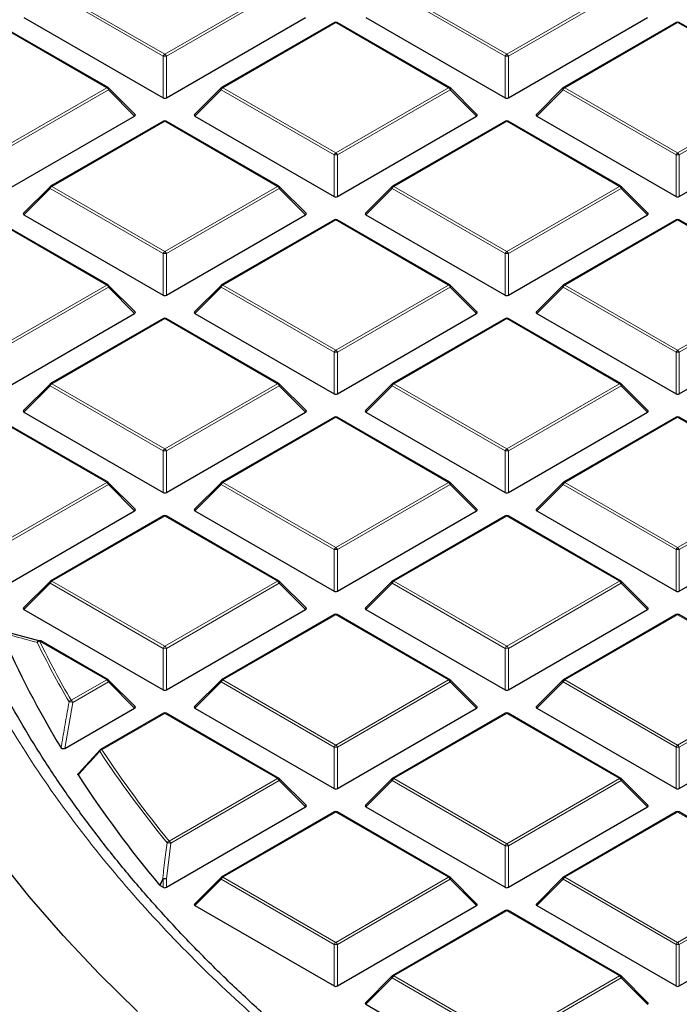
# Model space of a CAD drawing. Units: millimetres. Extents: x 0 to 420, y 0 to 297.
# Drawn here: x 262 to 276, y 189 to 210 of the extents above; entities that cross this region are included whole.
import ezdxf

# ---------------------------------------------------------------- set-up
doc = ezdxf.new("R2010")
doc.units = ezdxf.units.MM

msp = doc.modelspace()

# ---------------------------------------------------------------- linework, layer by layer
at = {"color": 8, "linetype": 'Continuous', "lineweight": 18}
for p, q in [((265.0637, 208.777), (262.6632, 210.1628)), ((262.6982, 210.2063), (265.0987, 208.8205)), ((265.0987, 208.8205), (267.4993, 210.2063)), ((267.5343, 210.1628), (265.1337, 208.777)), ((272.3368, 208.777), (269.9363, 210.1628)), ((269.9713, 210.2063), (272.3718, 208.8205)), ((272.3718, 208.8205), (274.7724, 210.2063)), ((274.8074, 210.1628), (272.4068, 208.777)), ((268.7353, 209.4928), (266.3347, 208.107)), ((271.1359, 208.107), (268.7353, 209.4928)), ((276.0084, 209.4928), (273.6078, 208.107)), ((278.409, 208.107), (276.0084, 209.4928)), ((263.8628, 208.107), (261.5713, 209.4298)), ((265.0637, 207.8938), (265.0637, 208.777)), ((265.1337, 208.777), (265.1337, 207.8938)), ((272.3368, 207.8938), (272.3368, 208.777)), ((272.4068, 208.777), (272.4068, 207.8938)), ((261.4622, 206.7212), (263.8628, 208.107)), ((263.8978, 208.0635), (261.4972, 206.6776)), ((264.4577, 207.5035), (263.8978, 208.0635)), ((266.2997, 208.0635), (265.7398, 207.5035)), ((268.7003, 206.6776), (266.2997, 208.0635)), ((266.3347, 208.107), (268.7353, 206.7212)), ((268.7353, 206.7212), (271.1359, 208.107)), ((271.1709, 208.0635), (268.7703, 206.6776)), ((271.7308, 207.5035), (271.1709, 208.0635)), ((273.5728, 208.0635), (273.0129, 207.5035)), ((275.9734, 206.6776), (273.5728, 208.0635)), ((273.6078, 208.107), (276.0084, 206.7212)), ((276.0084, 206.7212), (278.409, 208.107)), ((278.444, 208.0635), (276.0434, 206.6776)), ((265.0987, 207.3935), (262.6982, 206.0077)), ((267.4993, 206.0077), (265.0987, 207.3935)), ((272.3718, 207.3935), (269.9713, 206.0077)), ((274.7724, 206.0077), (272.3718, 207.3935)), ((268.7003, 205.7945), (268.7003, 206.6776)), ((268.7703, 206.6776), (268.7703, 205.7945)), ((275.9734, 205.7945), (275.9734, 206.6776)), ((276.0434, 206.6776), (276.0434, 205.7945)), ((262.6632, 205.9641), (262.1033, 205.4042)), ((265.0637, 204.5783), (262.6632, 205.9641)), ((262.6982, 206.0077), (265.0987, 204.6218)), ((265.0987, 204.6218), (267.4993, 206.0077)), ((267.5343, 205.9641), (265.1337, 204.5783)), ((268.0942, 205.4042), (267.5343, 205.9641)), ((269.9363, 205.9641), (269.3764, 205.4042)), ((272.3368, 204.5783), (269.9363, 205.9641)), ((269.9713, 206.0077), (272.3718, 204.6218)), ((272.3718, 204.6218), (274.7724, 206.0077)), ((274.8074, 205.9641), (272.4068, 204.5783)), ((275.3673, 205.4042), (274.8074, 205.9641)), ((263.8628, 203.9083), (261.4622, 205.2942)), ((268.7353, 205.2942), (266.3347, 203.9083)), ((271.1359, 203.9083), (268.7353, 205.2942)), ((276.0084, 205.2942), (273.6078, 203.9083)), ((278.409, 203.9083), (276.0084, 205.2942)), ((265.0637, 203.6952), (265.0637, 204.5783)), ((265.1337, 204.5783), (265.1337, 203.6952)), ((272.3368, 203.6952), (272.3368, 204.5783)), ((272.4068, 204.5783), (272.4068, 203.6952)), ((261.4622, 202.5225), (263.8628, 203.9083)), ((263.8978, 203.8648), (261.4972, 202.479)), ((264.4577, 203.3049), (263.8978, 203.8648)), ((266.2997, 203.8648), (265.7398, 203.3049)), ((268.7003, 202.479), (266.2997, 203.8648)), ((266.3347, 203.9083), (268.7353, 202.5225)), ((268.7353, 202.5225), (271.1359, 203.9083)), ((271.1709, 203.8648), (268.7703, 202.479)), ((271.7308, 203.3049), (271.1709, 203.8648)), ((273.5728, 203.8648), (273.0129, 203.3049)), ((275.9734, 202.479), (273.5728, 203.8648)), ((273.6078, 203.9083), (276.0084, 202.5225)), ((276.0084, 202.5225), (278.409, 203.9083)), ((278.444, 203.8648), (276.0434, 202.479)), ((265.0987, 203.1948), (262.6982, 201.809)), ((267.4993, 201.809), (265.0987, 203.1948)), ((272.3718, 203.1948), (269.9713, 201.809)), ((274.7724, 201.809), (272.3718, 203.1948)), ((268.7003, 201.5958), (268.7003, 202.479)), ((268.7703, 202.479), (268.7703, 201.5958)), ((275.9734, 201.5958), (275.9734, 202.479)), ((276.0434, 202.479), (276.0434, 201.5958)), ((262.6632, 201.7655), (262.1033, 201.2055)), ((265.0637, 200.3796), (262.6632, 201.7655)), ((262.6982, 201.809), (265.0987, 200.4232)), ((265.0987, 200.4232), (267.4993, 201.809)), ((267.5343, 201.7655), (265.1337, 200.3796)), ((268.0942, 201.2055), (267.5343, 201.7655)), ((269.9363, 201.7655), (269.3764, 201.2055)), ((272.3368, 200.3796), (269.9363, 201.7655)), ((269.9713, 201.809), (272.3718, 200.4232)), ((272.3718, 200.4232), (274.7724, 201.809)), ((274.8074, 201.7655), (272.4068, 200.3796)), ((275.3673, 201.2055), (274.8074, 201.7655)), ((263.8628, 199.7097), (261.4622, 201.0955)), ((268.7353, 201.0955), (266.3347, 199.7097)), ((271.1359, 199.7097), (268.7353, 201.0955)), ((276.0084, 201.0955), (273.6078, 199.7097)), ((278.409, 199.7097), (276.0084, 201.0955)), ((265.0637, 199.4965), (265.0637, 200.3796)), ((265.1337, 200.3796), (265.1337, 199.4965)), ((272.3368, 199.4965), (272.3368, 200.3796)), ((272.4068, 200.3796), (272.4068, 199.4965)), ((261.5713, 198.3868), (263.8628, 199.7097)), ((263.8978, 199.6661), (261.6063, 198.3433)), ((264.4577, 199.1062), (263.8978, 199.6661)), ((266.2997, 199.6661), (265.7398, 199.1062)), ((268.7003, 198.2803), (266.2997, 199.6661)), ((266.3347, 199.7097), (268.7353, 198.3238)), ((268.7353, 198.3238), (271.1359, 199.7097)), ((271.1709, 199.6661), (268.7703, 198.2803)), ((271.7308, 199.1062), (271.1709, 199.6661)), ((273.5728, 199.6661), (273.0129, 199.1062)), ((275.9734, 198.2803), (273.5728, 199.6661)), ((273.6078, 199.7097), (276.0084, 198.3238)), ((276.0084, 198.3238), (278.409, 199.7097)), ((278.444, 199.6661), (276.0434, 198.2803)), ((265.0987, 198.9961), (262.6982, 197.6103)), ((267.4993, 197.6103), (265.0987, 198.9961)), ((272.3718, 198.9961), (269.9713, 197.6103)), ((274.7724, 197.6103), (272.3718, 198.9961)), ((268.7003, 197.3972), (268.7003, 198.2803)), ((268.7703, 198.2803), (268.7703, 197.3972)), ((275.9734, 197.3972), (275.9734, 198.2803)), ((276.0434, 198.2803), (276.0434, 197.3972)), ((262.6632, 197.5668), (262.1033, 197.0069)), ((265.0637, 196.181), (262.6632, 197.5668)), ((262.6982, 197.6103), (265.0987, 196.2245)), ((265.0987, 196.2245), (267.4993, 197.6103)), ((267.5343, 197.5668), (265.1337, 196.181)), ((268.0942, 197.0069), (267.5343, 197.5668)), ((269.9363, 197.5668), (269.3764, 197.0069)), ((272.3368, 196.181), (269.9363, 197.5668)), ((269.9713, 197.6103), (272.3718, 196.2245)), ((272.3718, 196.2245), (274.7724, 197.6103)), ((274.8074, 197.5668), (272.4068, 196.181)), ((275.3673, 197.0069), (274.8074, 197.5668)), ((268.7353, 196.8968), (266.3347, 195.511)), ((271.1359, 195.511), (268.7353, 196.8968)), ((276.0084, 196.8968), (273.6078, 195.511)), ((278.409, 195.511), (276.0084, 196.8968)), ((263.8628, 195.511), (262.4332, 196.3362)), ((265.0637, 195.2978), (265.0637, 196.181)), ((265.1337, 196.181), (265.1337, 195.2978)), ((272.3368, 195.2978), (272.3368, 196.181)), ((272.4068, 196.181), (272.4068, 195.2978)), ((263.1083, 195.0754), (263.8628, 195.511)), ((263.8978, 195.4675), (263.1433, 195.0319)), ((264.4577, 194.9075), (263.8978, 195.4675)), ((266.2997, 195.4675), (265.7398, 194.9075)), ((268.7003, 194.0816), (266.2997, 195.4675)), ((266.3347, 195.511), (268.7353, 194.1252)), ((268.7353, 194.1252), (271.1359, 195.511)), ((271.1709, 195.4675), (268.7703, 194.0816)), ((271.7308, 194.9075), (271.1709, 195.4675)), ((273.5728, 195.4675), (273.0129, 194.9075)), ((275.9734, 194.0816), (273.5728, 195.4675)), ((273.6078, 195.511), (276.0084, 194.1252)), ((276.0084, 194.1252), (278.409, 195.511)), ((278.444, 195.4675), (276.0434, 194.0816)), ((263.1433, 195.0319), (262.9745, 194.0513)), ((265.0987, 194.7975), (263.7598, 194.0245)), ((267.4993, 193.4116), (265.0987, 194.7975)), ((272.3718, 194.7975), (269.9713, 193.4116)), ((274.7724, 193.4116), (272.3718, 194.7975)), ((268.7003, 193.1985), (268.7003, 194.0816)), ((268.7703, 194.0816), (268.7703, 193.1985)), ((275.9734, 193.1985), (275.9734, 194.0816)), ((276.0434, 194.0816), (276.0434, 193.1985)), ((265.1914, 192.0793), (267.4993, 193.4116)), ((267.5343, 193.3681), (265.2264, 192.0358)), ((268.0942, 192.8082), (267.5343, 193.3681)), ((269.9363, 193.3681), (269.3764, 192.8082)), ((272.3368, 191.9823), (269.9363, 193.3681)), ((269.9713, 193.4116), (272.3718, 192.0258)), ((272.3718, 192.0258), (274.7724, 193.4116)), ((274.8074, 193.3681), (272.4068, 191.9823)), ((275.3673, 192.8082), (274.8074, 193.3681)), ((268.7353, 192.6981), (266.3347, 191.3123)), ((271.1359, 191.3123), (268.7353, 192.6981)), ((276.0084, 192.6981), (273.6078, 191.3123)), ((278.409, 191.3123), (276.0084, 192.6981)), ((265.2264, 192.0358), (265.1337, 191.2795)), ((272.3368, 191.0992), (272.3368, 191.9823)), ((272.4068, 191.9823), (272.4068, 191.0992)), ((265.0637, 191.2795), (264.9969, 191.1378)), ((265.0637, 191.0992), (265.0637, 191.2795)), ((265.1337, 191.2795), (265.1337, 191.0992)), ((266.2997, 191.2688), (265.7398, 190.7089)), ((268.7003, 189.883), (266.2997, 191.2688)), ((266.3347, 191.3123), (268.7353, 189.9265)), ((268.7353, 189.9265), (271.1359, 191.3123)), ((271.1709, 191.2688), (268.7703, 189.883)), ((271.7308, 190.7089), (271.1709, 191.2688)), ((273.5728, 191.2688), (273.0129, 190.7089)), ((275.9734, 189.883), (273.5728, 191.2688)), ((273.6078, 191.3123), (276.0084, 189.9265)), ((276.0084, 189.9265), (278.409, 191.3123)), ((278.444, 191.2688), (276.0434, 189.883)), ((272.3718, 190.5988), (269.9713, 189.213)), ((274.7724, 189.213), (272.3718, 190.5988)), ((268.7003, 188.9998), (268.7003, 189.883)), ((268.7703, 189.883), (268.7703, 188.9998)), ((275.9734, 188.9998), (275.9734, 189.883)), ((276.0434, 189.883), (276.0434, 188.9998)), ((269.9363, 189.1694), (269.3764, 188.6095)), ((272.3368, 187.7836), (269.9363, 189.1694)), ((269.9713, 189.213), (272.3718, 187.8271)), ((272.3718, 187.8271), (274.7724, 189.213)), ((274.8074, 189.1694), (272.4068, 187.7836)), ((275.3673, 188.6095), (274.8074, 189.1694))]:
    msp.add_line(p, q, dxfattribs=at)
at = {"color": 7, "linetype": 'Continuous', "lineweight": 25}
for p, q in [((262.1033, 209.6029), (265.0637, 207.8938)), ((265.1337, 207.8938), (268.0942, 209.6029)), ((268.7067, 209.4957), (266.3061, 208.1098)), ((271.1644, 208.1098), (268.7639, 209.4957)), ((269.3764, 209.6029), (272.3368, 207.8938)), ((272.4068, 207.8938), (275.3673, 209.6029)), ((275.9798, 209.4957), (273.5792, 208.1098)), ((278.4375, 208.1098), (276.037, 209.4957)), ((263.8913, 208.1098), (261.5999, 209.4327)), ((264.4667, 207.5372), (263.9032, 208.1007)), ((266.2943, 208.1007), (265.7308, 207.5372)), ((271.7398, 207.5372), (271.1763, 208.1007)), ((273.5674, 208.1007), (273.0039, 207.5372)), ((261.4972, 205.7945), (264.4577, 207.5035)), ((265.0702, 207.3963), (262.6696, 206.0105)), ((267.5279, 206.0105), (265.1273, 207.3963)), ((265.7398, 207.5035), (268.7003, 205.7945)), ((268.7703, 205.7945), (271.7308, 207.5035)), ((272.3433, 207.3963), (269.9427, 206.0105)), ((274.801, 206.0105), (272.4004, 207.3963)), ((273.0129, 207.5035), (275.9734, 205.7945)), ((276.0434, 205.7945), (279.0039, 207.5035)), ((262.6577, 206.0014), (262.0943, 205.4379)), ((268.1032, 205.4379), (267.5397, 206.0014)), ((269.9308, 206.0014), (269.3674, 205.4379)), ((275.3763, 205.4379), (274.8128, 206.0014)), ((263.8913, 203.9112), (261.4908, 205.297)), ((262.1033, 205.4042), (265.0637, 203.6952)), ((265.1337, 203.6952), (268.0942, 205.4042)), ((268.7067, 205.297), (266.3061, 203.9112)), ((271.1644, 203.9112), (268.7639, 205.297)), ((269.3764, 205.4042), (272.3368, 203.6952)), ((272.4068, 203.6952), (275.3673, 205.4042)), ((275.9798, 205.297), (273.5792, 203.9112)), ((278.4375, 203.9112), (276.037, 205.297)), ((264.4667, 203.3385), (263.9032, 203.9021)), ((266.2943, 203.9021), (265.7308, 203.3385)), ((271.7398, 203.3385), (271.1763, 203.9021)), ((273.5674, 203.9021), (273.0039, 203.3385)), ((261.4972, 201.5958), (264.4577, 203.3049)), ((265.0702, 203.1976), (262.6696, 201.8118)), ((267.5279, 201.8118), (265.1273, 203.1976)), ((265.7398, 203.3049), (268.7003, 201.5958)), ((268.7703, 201.5958), (271.7308, 203.3049)), ((272.3433, 203.1976), (269.9427, 201.8118)), ((274.801, 201.8118), (272.4004, 203.1976)), ((273.0129, 203.3049), (275.9734, 201.5958)), ((276.0434, 201.5958), (279.0039, 203.3049)), ((262.6577, 201.8027), (262.0943, 201.2392)), ((268.1032, 201.2392), (267.5397, 201.8027)), ((269.9308, 201.8027), (269.3674, 201.2392)), ((275.3763, 201.2392), (274.8128, 201.8027)), ((263.8913, 199.7125), (261.4908, 201.0983)), ((262.1033, 201.2055), (265.0637, 199.4965)), ((265.1337, 199.4965), (268.0942, 201.2055)), ((268.7067, 201.0983), (266.3061, 199.7125)), ((271.1644, 199.7125), (268.7639, 201.0983)), ((269.3764, 201.2055), (272.3368, 199.4965)), ((272.4068, 199.4965), (275.3673, 201.2055)), ((275.9798, 201.0983), (273.5792, 199.7125)), ((278.4375, 199.7125), (276.037, 201.0983)), ((264.4667, 199.1399), (263.9032, 199.7034)), ((266.2943, 199.7034), (265.7308, 199.1399)), ((271.7398, 199.1399), (271.1763, 199.7034)), ((273.5674, 199.7034), (273.0039, 199.1399)), ((261.4972, 197.3972), (264.4577, 199.1062)), ((265.0702, 198.999), (262.6696, 197.6131)), ((267.5279, 197.6131), (265.1273, 198.999)), ((265.7398, 199.1062), (268.7003, 197.3972)), ((268.7703, 197.3972), (271.7308, 199.1062)), ((272.3433, 198.999), (269.9427, 197.6131)), ((274.801, 197.6131), (272.4004, 198.999)), ((273.0129, 199.1062), (275.9734, 197.3972)), ((276.0434, 197.3972), (279.0039, 199.1062)), ((262.6577, 197.6041), (262.0943, 197.0405)), ((268.1032, 197.0405), (267.5397, 197.6041)), ((269.9308, 197.6041), (269.3674, 197.0405)), ((275.3763, 197.0405), (274.8128, 197.6041)), ((262.1033, 197.0069), (265.0637, 195.2978)), ((265.1337, 195.2978), (268.0942, 197.0069)), ((268.7067, 196.8996), (266.3061, 195.5138)), ((271.1644, 195.5138), (268.7639, 196.8996)), ((269.3764, 197.0069), (272.3368, 195.2978)), ((272.4068, 195.2978), (275.3673, 197.0069)), ((275.9798, 196.8996), (273.5792, 195.5138)), ((278.4375, 195.5138), (276.037, 196.8996)), ((261.7056, 196.5367), (262.4421, 196.3401)), ((263.8913, 195.5138), (262.4618, 196.3391)), ((264.4667, 194.9412), (263.9032, 195.5047)), ((266.2943, 195.5047), (265.7308, 194.9412)), ((271.7398, 194.9412), (271.1763, 195.5047)), ((273.5674, 195.5047), (273.0039, 194.9412)), ((262.9745, 194.0513), (264.4577, 194.9075)), ((265.0702, 194.8003), (263.7312, 194.0273)), ((267.5279, 193.4145), (265.1273, 194.8003)), ((265.7398, 194.9075), (268.7003, 193.1985)), ((268.7703, 193.1985), (271.7308, 194.9075)), ((272.3433, 194.8003), (269.9427, 193.4145)), ((274.801, 193.4145), (272.4004, 194.8003)), ((273.0129, 194.9075), (275.9734, 193.1985)), ((276.0434, 193.1985), (279.0039, 194.9075)), ((263.2641, 193.5187), (263.7248, 194.0214)), ((268.1032, 192.8419), (267.5397, 193.4054)), ((269.9308, 193.4054), (269.3674, 192.8419)), ((275.3763, 192.8419), (274.8128, 193.4054)), ((265.1337, 191.0992), (268.0942, 192.8082)), ((268.7067, 192.701), (266.3061, 191.3151)), ((271.1644, 191.3151), (268.7639, 192.701)), ((269.3764, 192.8082), (272.3368, 191.0992)), ((272.4068, 191.0992), (275.3673, 192.8082)), ((275.9798, 192.701), (273.5792, 191.3151)), ((278.4375, 191.3151), (276.037, 192.701)), ((266.2943, 191.3061), (265.7308, 190.7425)), ((271.7398, 190.7425), (271.1763, 191.3061)), ((273.5674, 191.3061), (273.0039, 190.7425)), ((264.9969, 191.1378), (264.9873, 191.1455)), ((264.9969, 191.1378), (265.0637, 191.0992)), ((265.7398, 190.7089), (268.7003, 188.9998)), ((268.7703, 188.9998), (271.7308, 190.7089)), ((272.3433, 190.6016), (269.9427, 189.2158)), ((274.801, 189.2158), (272.4004, 190.6016)), ((273.0129, 190.7089), (275.9734, 188.9998)), ((276.0434, 188.9998), (279.0039, 190.7089)), ((269.9308, 189.2067), (269.3674, 188.6432)), ((275.3763, 188.6432), (274.8128, 189.2067)), ((269.3764, 188.6095), (272.3368, 186.9005))]:
    msp.add_line(p, q, dxfattribs=at)
at = {"color": 8, "linetype": 'Continuous', "lineweight": 18, "flags": 128}
for points in [[(263.9032, 208.1007), (263.9047, 208.0989), (263.9064, 208.0949), (263.907, 208.0898), (263.9064, 208.084), (263.9047, 208.0776), (263.9017, 208.0707), (263.8978, 208.0635)], [(266.2997, 208.0635), (266.2957, 208.0707), (266.2928, 208.0776), (266.291, 208.084), (266.2904, 208.0898), (266.291, 208.0949), (266.2928, 208.0989), (266.2943, 208.1007)], [(271.1763, 208.1007), (271.1778, 208.0989), (271.1795, 208.0949), (271.1801, 208.0898), (271.1795, 208.084), (271.1778, 208.0776), (271.1748, 208.0707), (271.1709, 208.0635)], [(273.5728, 208.0635), (273.5688, 208.0707), (273.5659, 208.0776), (273.5641, 208.084), (273.5635, 208.0898), (273.5641, 208.0949), (273.5659, 208.0989), (273.5674, 208.1007)], [(262.6632, 205.9641), (262.6592, 205.9713), (262.6563, 205.9782), (262.6545, 205.9847), (262.6539, 205.9905), (262.6545, 205.9955), (262.6563, 205.9996), (262.6577, 206.0014)], [(267.5397, 206.0014), (267.5412, 205.9996), (267.543, 205.9955), (267.5436, 205.9905), (267.543, 205.9847), (267.5412, 205.9782), (267.5383, 205.9713), (267.5343, 205.9641)], [(269.9363, 205.9641), (269.9323, 205.9713), (269.9294, 205.9782), (269.9276, 205.9847), (269.927, 205.9905), (269.9276, 205.9955), (269.9294, 205.9996), (269.9308, 206.0014)], [(274.8128, 206.0014), (274.8143, 205.9996), (274.8161, 205.9955), (274.8167, 205.9905), (274.8161, 205.9847), (274.8143, 205.9782), (274.8114, 205.9713), (274.8074, 205.9641)], [(263.9032, 203.9021), (263.9047, 203.9003), (263.9064, 203.8962), (263.907, 203.8912), (263.9064, 203.8854), (263.9047, 203.8789), (263.9017, 203.872), (263.8978, 203.8648)], [(266.2997, 203.8648), (266.2957, 203.872), (266.2928, 203.8789), (266.291, 203.8854), (266.2904, 203.8912), (266.291, 203.8962), (266.2928, 203.9003), (266.2943, 203.9021)], [(271.1763, 203.9021), (271.1778, 203.9003), (271.1795, 203.8962), (271.1801, 203.8912), (271.1795, 203.8854), (271.1778, 203.8789), (271.1748, 203.872), (271.1709, 203.8648)], [(273.5728, 203.8648), (273.5688, 203.872), (273.5659, 203.8789), (273.5641, 203.8854), (273.5635, 203.8912), (273.5641, 203.8962), (273.5659, 203.9003), (273.5674, 203.9021)], [(262.6632, 201.7655), (262.6592, 201.7727), (262.6563, 201.7796), (262.6545, 201.786), (262.6539, 201.7918), (262.6545, 201.7969), (262.6563, 201.8009), (262.6577, 201.8027)], [(267.5397, 201.8027), (267.5412, 201.8009), (267.543, 201.7969), (267.5436, 201.7918), (267.543, 201.786), (267.5412, 201.7796), (267.5383, 201.7727), (267.5343, 201.7655)], [(269.9363, 201.7655), (269.9323, 201.7727), (269.9294, 201.7796), (269.9276, 201.786), (269.927, 201.7918), (269.9276, 201.7969), (269.9294, 201.8009), (269.9308, 201.8027)], [(274.8128, 201.8027), (274.8143, 201.8009), (274.8161, 201.7969), (274.8167, 201.7918), (274.8161, 201.786), (274.8143, 201.7796), (274.8114, 201.7727), (274.8074, 201.7655)], [(263.9032, 199.7034), (263.9047, 199.7016), (263.9064, 199.6975), (263.907, 199.6925), (263.9064, 199.6867), (263.9047, 199.6802), (263.9017, 199.6733), (263.8978, 199.6661)], [(266.2997, 199.6661), (266.2957, 199.6733), (266.2928, 199.6802), (266.291, 199.6867), (266.2904, 199.6925), (266.291, 199.6975), (266.2928, 199.7016), (266.2943, 199.7034)], [(271.1763, 199.7034), (271.1778, 199.7016), (271.1795, 199.6975), (271.1801, 199.6925), (271.1795, 199.6867), (271.1778, 199.6802), (271.1748, 199.6733), (271.1709, 199.6661)], [(273.5728, 199.6661), (273.5688, 199.6733), (273.5659, 199.6802), (273.5641, 199.6867), (273.5635, 199.6925), (273.5641, 199.6975), (273.5659, 199.7016), (273.5674, 199.7034)], [(262.6632, 197.5668), (262.6592, 197.574), (262.6563, 197.5809), (262.6545, 197.5874), (262.6539, 197.5932), (262.6545, 197.5982), (262.6563, 197.6023), (262.6577, 197.6041)], [(267.5397, 197.6041), (267.5412, 197.6023), (267.543, 197.5982), (267.5436, 197.5932), (267.543, 197.5874), (267.5412, 197.5809), (267.5383, 197.574), (267.5343, 197.5668)], [(269.9363, 197.5668), (269.9323, 197.574), (269.9294, 197.5809), (269.9276, 197.5874), (269.927, 197.5932), (269.9276, 197.5982), (269.9294, 197.6023), (269.9308, 197.6041)], [(274.8128, 197.6041), (274.8143, 197.6023), (274.8161, 197.5982), (274.8167, 197.5932), (274.8161, 197.5874), (274.8143, 197.5809), (274.8114, 197.574), (274.8074, 197.5668)], [(263.9032, 195.5047), (263.9047, 195.5029), (263.9064, 195.4988), (263.907, 195.4938), (263.9064, 195.488), (263.9047, 195.4816), (263.9017, 195.4747), (263.8978, 195.4675)], [(266.2997, 195.4675), (266.2957, 195.4747), (266.2928, 195.4816), (266.291, 195.488), (266.2904, 195.4938), (266.291, 195.4988), (266.2928, 195.5029), (266.2943, 195.5047)], [(271.1763, 195.5047), (271.1778, 195.5029), (271.1795, 195.4988), (271.1801, 195.4938), (271.1795, 195.488), (271.1778, 195.4816), (271.1748, 195.4747), (271.1709, 195.4675)], [(273.5728, 195.4675), (273.5688, 195.4747), (273.5659, 195.4816), (273.5641, 195.488), (273.5635, 195.4938), (273.5641, 195.4988), (273.5659, 195.5029), (273.5674, 195.5047)], [(267.5397, 193.4054), (267.5412, 193.4036), (267.543, 193.3995), (267.5436, 193.3945), (267.543, 193.3887), (267.5412, 193.3822), (267.5383, 193.3753), (267.5343, 193.3681)], [(269.9363, 193.3681), (269.9323, 193.3753), (269.9294, 193.3822), (269.9276, 193.3887), (269.927, 193.3945), (269.9276, 193.3995), (269.9294, 193.4036), (269.9308, 193.4054)], [(274.8128, 193.4054), (274.8143, 193.4036), (274.8161, 193.3995), (274.8167, 193.3945), (274.8161, 193.3887), (274.8143, 193.3822), (274.8114, 193.3753), (274.8074, 193.3681)], [(264.9873, 191.1455), (265.0344, 191.2454), (265.0542, 191.2873)], [(266.2997, 191.2688), (266.2957, 191.276), (266.2928, 191.2829), (266.291, 191.2894), (266.2904, 191.2952), (266.291, 191.3002), (266.2928, 191.3043), (266.2943, 191.3061)], [(271.1763, 191.3061), (271.1778, 191.3043), (271.1795, 191.3002), (271.1801, 191.2952), (271.1795, 191.2894), (271.1778, 191.2829), (271.1748, 191.276), (271.1709, 191.2688)], [(273.5728, 191.2688), (273.5688, 191.276), (273.5659, 191.2829), (273.5641, 191.2894), (273.5635, 191.2952), (273.5641, 191.3002), (273.5659, 191.3043), (273.5674, 191.3061)], [(269.9363, 189.1694), (269.9323, 189.1766), (269.9294, 189.1836), (269.9276, 189.19), (269.927, 189.1958), (269.9276, 189.2008), (269.9294, 189.2049), (269.9308, 189.2067)], [(274.8128, 189.2067), (274.8143, 189.2049), (274.8161, 189.2008), (274.8167, 189.1958), (274.8161, 189.19), (274.8143, 189.1836), (274.8114, 189.1766), (274.8074, 189.1694)]]:
    msp.add_lwpolyline(points, dxfattribs=at)
at = {"color": 7, "linetype": 'Continuous', "lineweight": 25, "flags": 128}
msp.add_lwpolyline([(264.5168, 188.4553), (263.7057, 189.2567), (262.9381, 190.0722), (262.2149, 190.9012), (261.5367, 191.7427)], dxfattribs=at)
at = {"color": 7, "linetype": 'Continuous', "lineweight": 25}
for centre, radius, start, end in [((268.7353, 209.4462), 0.0571, 60.00269, 119.99731), ((276.0084, 209.4462), 0.0571, 60.00269, 119.99731), ((263.8628, 208.0603), 0.0571, 44.99845, 60.00269), ((266.3347, 208.0603), 0.0571, 119.99731, 135.00155), ((271.1359, 208.0603), 0.0571, 44.99845, 60.00269), ((273.6078, 208.0603), 0.0571, 119.99731, 135.00155), ((265.0987, 207.3468), 0.0571, 60.00269, 119.99731), ((272.3718, 207.3468), 0.0571, 60.00269, 119.99731), ((262.6982, 205.961), 0.0571, 119.99731, 135.00155), ((267.4993, 205.961), 0.0571, 44.99845, 60.00269), ((269.9713, 205.961), 0.0571, 119.99731, 135.00155), ((274.7724, 205.961), 0.0571, 44.99845, 60.00269), ((268.7353, 205.2475), 0.0571, 60.00269, 119.99731), ((276.0084, 205.2475), 0.0571, 60.00269, 119.99731), ((263.8628, 203.8617), 0.0571, 44.99845, 60.00269), ((266.3347, 203.8617), 0.0571, 119.99731, 135.00155), ((271.1359, 203.8617), 0.0571, 44.99845, 60.00269), ((273.6078, 203.8617), 0.0571, 119.99731, 135.00155), ((265.0987, 203.1482), 0.0571, 60.00269, 119.99731), ((272.3718, 203.1482), 0.0571, 60.00269, 119.99731), ((262.6982, 201.7623), 0.0571, 119.99731, 135.00155), ((267.4993, 201.7623), 0.0571, 44.99845, 60.00269), ((269.9713, 201.7623), 0.0571, 119.99731, 135.00155), ((274.7724, 201.7623), 0.0571, 44.99845, 60.00269), ((268.7353, 201.0488), 0.0571, 60.00269, 119.99731), ((276.0084, 201.0488), 0.0571, 60.00269, 119.99731), ((263.8628, 199.663), 0.0571, 44.99845, 60.00269), ((266.3347, 199.663), 0.0571, 119.99731, 135.00155), ((271.1359, 199.663), 0.0571, 44.99845, 60.00269), ((273.6078, 199.663), 0.0571, 119.99731, 135.00155), ((265.0987, 198.9495), 0.0571, 60.00269, 119.99731), ((272.3718, 198.9495), 0.0571, 60.00269, 119.99731), ((262.6982, 197.5637), 0.0571, 119.99731, 135.00155), ((267.4993, 197.5637), 0.0571, 44.99845, 60.00269), ((269.9713, 197.5637), 0.0571, 119.99731, 135.00155), ((274.7724, 197.5637), 0.0571, 44.99845, 60.00269), ((268.7353, 196.8502), 0.0571, 60.00269, 119.99731), ((276.0084, 196.8502), 0.0571, 60.00269, 119.99731), ((280.2891, 204.6441), 20.362, 203.54694, 211.31187), ((262.4332, 196.2896), 0.0571, 60.00269, 74.37392), ((263.8628, 195.4643), 0.0571, 44.99845, 60.00269), ((266.3347, 195.4643), 0.0571, 119.99731, 135.00155), ((271.1359, 195.4643), 0.0571, 44.99845, 60.00269), ((273.6078, 195.4643), 0.0571, 119.99731, 135.00155), ((265.0987, 194.7508), 0.0571, 60.00269, 119.99731), ((272.3718, 194.7508), 0.0571, 60.00269, 119.99731), ((263.7598, 193.9778), 0.0571, 119.99731, 137.47973), ((283.5748, 206.7199), 24.2499, 213.06753, 219.95943), ((267.4993, 193.365), 0.0571, 44.99845, 60.00269), ((269.9713, 193.365), 0.0571, 119.99731, 135.00155), ((274.7724, 193.365), 0.0571, 44.99845, 60.00269), ((268.7353, 192.6515), 0.0571, 60.00269, 119.99731), ((276.0084, 192.6515), 0.0571, 60.00269, 119.99731), ((266.3347, 191.2657), 0.0571, 119.99731, 135.00155), ((271.1359, 191.2657), 0.0571, 44.99845, 60.00269), ((273.6078, 191.2657), 0.0571, 119.99731, 135.00155), ((272.3718, 190.5521), 0.0571, 60.00269, 119.99731), ((269.9713, 189.1663), 0.0571, 119.99731, 135.00155), ((274.7724, 189.1663), 0.0571, 44.99845, 60.00269)]:
    msp.add_arc(centre, radius, start, end, dxfattribs=at)
at = {"color": 8, "linetype": 'Continuous', "lineweight": 18}
for centre, radius, start, end in [((268.7185, 209.4693), 0.0289, 54.53278, 114.15676), ((268.752, 209.4693), 0.0289, 65.84324, 125.46722), ((275.9916, 209.4693), 0.0289, 54.53278, 114.15676), ((276.0251, 209.4693), 0.0289, 65.84324, 125.46722), ((265.146, 208.7466), 0.0877, 122.63797, 159.77289), ((265.0514, 208.7466), 0.0877, 20.22711, 57.36203), ((272.4191, 208.7466), 0.0877, 122.63797, 159.77289), ((272.3245, 208.7466), 0.0877, 20.22711, 57.36203), ((265.0987, 208.0535), 0.7244, 87.23102, 92.76898), ((272.3718, 208.0535), 0.7244, 87.23102, 92.76898), ((263.8795, 208.0835), 0.0289, 65.84324, 125.46722), ((263.8155, 208.0331), 0.0877, 20.22711, 57.36203), ((266.382, 208.0331), 0.0877, 122.63797, 159.77289), ((266.3179, 208.0835), 0.0289, 54.53278, 114.15676), ((271.1526, 208.0835), 0.0289, 65.84324, 125.46722), ((271.0886, 208.0331), 0.0877, 20.22711, 57.36203), ((273.6551, 208.0331), 0.0877, 122.63797, 159.77289), ((273.591, 208.0835), 0.0289, 54.53278, 114.15676), ((265.082, 207.37), 0.0289, 54.53278, 114.15676), ((265.1155, 207.37), 0.0289, 65.84324, 125.46722), ((272.3551, 207.37), 0.0289, 54.53278, 114.15676), ((272.3886, 207.37), 0.0289, 65.84324, 125.46722), ((268.7826, 206.6473), 0.0877, 122.63797, 159.77289), ((268.688, 206.6473), 0.0877, 20.22711, 57.36203), ((276.0557, 206.6473), 0.0877, 122.63797, 159.77289), ((275.9611, 206.6473), 0.0877, 20.22711, 57.36203), ((268.7353, 205.9541), 0.7244, 87.23102, 92.76898), ((276.0084, 205.9541), 0.7244, 87.23102, 92.76898), ((262.7455, 205.9338), 0.0877, 122.63797, 159.77289), ((262.6814, 205.9841), 0.0289, 54.53278, 114.15676), ((267.5161, 205.9841), 0.0289, 65.84324, 125.46722), ((267.452, 205.9338), 0.0877, 20.22711, 57.36203), ((270.0186, 205.9338), 0.0877, 122.63797, 159.77289), ((269.9545, 205.9841), 0.0289, 54.53278, 114.15676), ((274.7892, 205.9841), 0.0289, 65.84324, 125.46722), ((274.7251, 205.9338), 0.0877, 20.22711, 57.36203), ((268.7185, 205.2706), 0.0289, 54.53278, 114.15676), ((268.752, 205.2706), 0.0289, 65.84324, 125.46722), ((275.9916, 205.2706), 0.0289, 54.53278, 114.15676), ((276.0251, 205.2706), 0.0289, 65.84324, 125.46722), ((265.146, 204.548), 0.0877, 122.63797, 159.77289), ((265.0514, 204.548), 0.0877, 20.22711, 57.36203), ((272.4191, 204.548), 0.0877, 122.63797, 159.77289), ((272.3245, 204.548), 0.0877, 20.22711, 57.36203), ((265.0987, 203.8548), 0.7244, 87.23102, 92.76898), ((272.3718, 203.8548), 0.7244, 87.23102, 92.76898), ((263.8795, 203.8848), 0.0289, 65.84324, 125.46722), ((263.8155, 203.8345), 0.0877, 20.22711, 57.36203), ((266.382, 203.8345), 0.0877, 122.63797, 159.77289), ((266.3179, 203.8848), 0.0289, 54.53278, 114.15676), ((271.1526, 203.8848), 0.0289, 65.84324, 125.46722), ((271.0886, 203.8345), 0.0877, 20.22711, 57.36203), ((273.6551, 203.8345), 0.0877, 122.63797, 159.77289), ((273.591, 203.8848), 0.0289, 54.53278, 114.15676), ((265.082, 203.1713), 0.0289, 54.53278, 114.15676), ((265.1155, 203.1713), 0.0289, 65.84324, 125.46722), ((272.3551, 203.1713), 0.0289, 54.53278, 114.15676), ((272.3886, 203.1713), 0.0289, 65.84324, 125.46722), ((268.7826, 202.4486), 0.0877, 122.63797, 159.77289), ((268.7353, 201.7555), 0.7244, 87.23102, 92.76898), ((268.688, 202.4486), 0.0877, 20.22711, 57.36203), ((276.0557, 202.4486), 0.0877, 122.63797, 159.77289), ((276.0084, 201.7555), 0.7244, 87.23102, 92.76898), ((275.9611, 202.4486), 0.0877, 20.22711, 57.36203), ((262.7455, 201.7351), 0.0877, 122.63797, 159.77289), ((262.6814, 201.7855), 0.0289, 54.53278, 114.15676), ((267.5161, 201.7855), 0.0289, 65.84324, 125.46722), ((267.452, 201.7351), 0.0877, 20.22711, 57.36203), ((270.0186, 201.7351), 0.0877, 122.63797, 159.77289), ((269.9545, 201.7855), 0.0289, 54.53278, 114.15676), ((274.7892, 201.7855), 0.0289, 65.84324, 125.46722), ((274.7251, 201.7351), 0.0877, 20.22711, 57.36203), ((268.7185, 201.072), 0.0289, 54.53278, 114.15676), ((268.752, 201.072), 0.0289, 65.84324, 125.46722), ((275.9916, 201.072), 0.0289, 54.53278, 114.15676), ((276.0251, 201.072), 0.0289, 65.84324, 125.46722), ((265.146, 200.3493), 0.0877, 122.63797, 159.77289), ((265.0987, 199.6561), 0.7244, 87.23102, 92.76898), ((265.0514, 200.3493), 0.0877, 20.22711, 57.36203), ((272.4191, 200.3493), 0.0877, 122.63797, 159.77289), ((272.3718, 199.6561), 0.7244, 87.23102, 92.76898), ((272.3245, 200.3493), 0.0877, 20.22711, 57.36203), ((263.8795, 199.6861), 0.0289, 65.84324, 125.46722), ((263.8155, 199.6358), 0.0877, 20.22711, 57.36203), ((266.382, 199.6358), 0.0877, 122.63797, 159.77289), ((266.3179, 199.6861), 0.0289, 54.53278, 114.15676), ((271.1526, 199.6861), 0.0289, 65.84324, 125.46722), ((271.0886, 199.6358), 0.0877, 20.22711, 57.36203), ((273.6551, 199.6358), 0.0877, 122.63797, 159.77289), ((273.591, 199.6861), 0.0289, 54.53278, 114.15676), ((265.082, 198.9726), 0.0289, 54.53278, 114.15676), ((265.1155, 198.9726), 0.0289, 65.84324, 125.46722), ((272.3551, 198.9726), 0.0289, 54.53278, 114.15676), ((272.3886, 198.9726), 0.0289, 65.84324, 125.46722), ((268.7826, 198.25), 0.0877, 122.63797, 159.77289), ((268.7353, 197.5568), 0.7244, 87.23102, 92.76898), ((268.688, 198.25), 0.0877, 20.22711, 57.36203), ((276.0557, 198.25), 0.0877, 122.63797, 159.77289), ((276.0084, 197.5568), 0.7244, 87.23102, 92.76898), ((275.9611, 198.25), 0.0877, 20.22711, 57.36203), ((262.7455, 197.5365), 0.0877, 122.63797, 159.77289), ((262.6814, 197.5868), 0.0289, 54.53278, 114.15676), ((267.5161, 197.5868), 0.0289, 65.84324, 125.46722), ((267.452, 197.5365), 0.0877, 20.22711, 57.36203), ((270.0186, 197.5365), 0.0877, 122.63797, 159.77289), ((269.9545, 197.5868), 0.0289, 54.53278, 114.15676), ((274.7892, 197.5868), 0.0289, 65.84324, 125.46722), ((274.7251, 197.5365), 0.0877, 20.22711, 57.36203), ((268.7185, 196.8733), 0.0289, 54.53278, 114.15676), ((268.752, 196.8733), 0.0289, 65.84324, 125.46722), ((275.9916, 196.8733), 0.0289, 54.53278, 114.15676), ((276.0251, 196.8733), 0.0289, 65.84324, 125.46722), ((262.4369, 196.2933), 0.0526, 77.11686, 167.03618), ((262.4442, 196.2675), 0.0697, 99.0694, 147.26055), ((280.7308, 205.3161), 20.4388, 206.15975, 210.17385), ((262.45, 196.3127), 0.0289, 65.84324, 125.46722), ((280.7596, 205.338), 20.4178, 206.15975, 210.17385), ((265.146, 196.1506), 0.0877, 122.63797, 159.77289), ((265.0987, 195.4575), 0.7244, 87.23102, 92.76898), ((265.0514, 196.1506), 0.0877, 20.22711, 57.36203), ((272.4191, 196.1506), 0.0877, 122.63797, 159.77289), ((272.3718, 195.4575), 0.7244, 87.23102, 92.76898), ((272.3245, 196.1506), 0.0877, 20.22711, 57.36203), ((263.8795, 195.4875), 0.0289, 65.84324, 125.46722), ((263.8155, 195.4371), 0.0877, 20.22711, 57.36203), ((266.382, 195.4371), 0.0877, 122.63797, 159.77289), ((266.3179, 195.4875), 0.0289, 54.53278, 114.15676), ((271.1526, 195.4875), 0.0289, 65.84324, 125.46722), ((271.0886, 195.4371), 0.0877, 20.22711, 57.36203), ((273.6551, 195.4371), 0.0877, 122.63797, 159.77289), ((273.591, 195.4875), 0.0289, 54.53278, 114.15676), ((263.1219, 195.0056), 0.0711, 100.99728, 148.27687), ((263.073, 194.821), 0.2224, 71.55851, 92.98214), ((263.061, 195.0016), 0.0877, 20.22711, 57.36203), ((265.082, 194.774), 0.0289, 54.53278, 114.15676), ((265.1155, 194.774), 0.0289, 65.84324, 125.46722), ((272.3551, 194.774), 0.0289, 54.53278, 114.15676), ((272.3886, 194.774), 0.0289, 65.84324, 125.46722), ((263.7391, 193.9999), 0.0271, 142.32703, 199.22655), ((263.7756, 193.9539), 0.0723, 102.65685, 149.16581), ((283.7072, 207.2052), 23.9658, 213.46151, 219.24407), ((263.743, 194.001), 0.0289, 54.53278, 114.15676), ((283.7329, 207.2251), 23.9412, 213.46151, 219.24407), ((268.7826, 194.0513), 0.0877, 122.63797, 159.77289), ((268.7353, 193.3581), 0.7244, 87.23102, 92.76898), ((268.688, 194.0513), 0.0877, 20.22711, 57.36203), ((276.0557, 194.0513), 0.0877, 122.63797, 159.77289), ((276.0084, 193.3581), 0.7244, 87.23102, 92.76898), ((275.9611, 194.0513), 0.0877, 20.22711, 57.36203), ((267.5161, 193.3881), 0.0289, 65.84324, 125.46722), ((267.452, 193.3378), 0.0877, 20.22711, 57.36203), ((270.0186, 193.3378), 0.0877, 122.63797, 159.77289), ((269.9545, 193.3881), 0.0289, 54.53278, 114.15676), ((274.7892, 193.3881), 0.0289, 65.84324, 125.46722), ((274.7251, 193.3378), 0.0877, 20.22711, 57.36203), ((268.7185, 192.6746), 0.0289, 54.53278, 114.15676), ((268.752, 192.6746), 0.0289, 65.84324, 125.46722), ((275.9916, 192.6746), 0.0289, 54.53278, 114.15676), ((276.0251, 192.6746), 0.0289, 65.84324, 125.46722), ((265.2118, 192.0076), 0.0746, 105.88626, 150.91859), ((265.1441, 192.0055), 0.0877, 20.22711, 57.36203), ((265.1584, 191.7609), 0.2831, 76.10746, 92.38564), ((272.4191, 191.952), 0.0877, 122.63797, 159.77289), ((272.3718, 191.2588), 0.7244, 87.23102, 92.76898), ((272.3245, 191.952), 0.0877, 20.22711, 57.36203), ((265.066, 190.9986), 0.2889, 76.44856, 92.35613), ((265.1161, 191.3536), 0.0908, 226.9719, 234.77886), ((265.0987, 190.5559), 0.7244, 87.23102, 92.76898), ((266.382, 191.2385), 0.0877, 122.63797, 159.77289), ((266.3179, 191.2888), 0.0289, 54.53278, 114.15676), ((271.1526, 191.2888), 0.0289, 65.84324, 125.46722), ((271.0886, 191.2385), 0.0877, 20.22711, 57.36203), ((273.6551, 191.2385), 0.0877, 122.63797, 159.77289), ((273.591, 191.2888), 0.0289, 54.53278, 114.15676), ((272.3551, 190.5753), 0.0289, 54.53278, 114.15676), ((272.3886, 190.5753), 0.0289, 65.84324, 125.46722), ((268.7826, 189.8526), 0.0877, 122.63797, 159.77289), ((268.7353, 189.1594), 0.7244, 87.23102, 92.76898), ((268.688, 189.8526), 0.0877, 20.22711, 57.36203), ((276.0557, 189.8526), 0.0877, 122.63797, 159.77289), ((276.0084, 189.1594), 0.7244, 87.23102, 92.76898), ((275.9611, 189.8526), 0.0877, 20.22711, 57.36203), ((270.0186, 189.1391), 0.0877, 122.63797, 159.77289), ((269.9545, 189.1895), 0.0289, 54.53278, 114.15676), ((274.7892, 189.1895), 0.0289, 65.84324, 125.46722), ((274.7251, 189.1391), 0.0877, 20.22711, 57.36203)]:
    msp.add_arc(centre, radius, start, end, dxfattribs=at)
at = {"color": 7, "linetype": 'Continuous', "lineweight": 25}
for centre, major_axis, ratio, start_param, end_param in [((265.0987, 207.9275), (0.0571, 0), 0.7452752, 4.0533309, 5.371447), ((272.3718, 207.9275), (0.0571, 0), 0.7452752, 4.0533309, 5.371447), ((264.3993, 207.5238), (0.0738, 0), 0.4471651, 5.6241273, 6.9422433), ((265.7981, 207.5238), (0.0738, 0), 0.4471651, 2.4825346, 3.8006507), ((271.6724, 207.5238), (0.0738, 0), 0.4471651, 5.6241273, 6.9422433), ((273.0712, 207.5238), (0.0738, 0), 0.4471651, 2.4825346, 3.8006507), ((268.7353, 205.8282), (0.0571, 0), 0.7452752, 4.0533309, 5.371447), ((276.0084, 205.8282), (0.0571, 0), 0.7452752, 4.0533309, 5.371447), ((262.1616, 205.4244), (0.0738, 0), 0.4471651, 2.4825346, 3.8006507), ((268.0359, 205.4244), (0.0738, 0), 0.4471651, 5.6241273, 6.9422433), ((269.4347, 205.4244), (0.0738, 0), 0.4471651, 2.4825346, 3.8006507), ((275.309, 205.4244), (0.0738, 0), 0.4471651, 5.6241273, 6.9422433), ((265.0987, 203.7288), (0.0571, 0), 0.7452752, 4.0533309, 5.371447), ((272.3718, 203.7288), (0.0571, 0), 0.7452752, 4.0533309, 5.371447), ((264.3993, 203.3251), (0.0738, 0), 0.4471651, 5.6241273, 6.9422433), ((265.7981, 203.3251), (0.0738, 0), 0.4471651, 2.4825346, 3.8006507), ((271.6724, 203.3251), (0.0738, 0), 0.4471651, 5.6241273, 6.9422433), ((273.0712, 203.3251), (0.0738, 0), 0.4471651, 2.4825346, 3.8006507), ((268.7353, 201.6295), (0.0571, 0), 0.7452752, 4.0533309, 5.371447), ((276.0084, 201.6295), (0.0571, 0), 0.7452752, 4.0533309, 5.371447), ((262.1616, 201.2257), (0.0738, 0), 0.4471651, 2.4825346, 3.8006507), ((268.0359, 201.2257), (0.0738, 0), 0.4471651, 5.6241273, 6.9422433), ((269.4347, 201.2257), (0.0738, 0), 0.4471651, 2.4825346, 3.8006507), ((275.309, 201.2257), (0.0738, 0), 0.4471651, 5.6241273, 6.9422433), ((265.0987, 199.5302), (0.0571, 0), 0.7452752, 4.0533309, 5.371447), ((272.3718, 199.5302), (0.0571, 0), 0.7452752, 4.0533309, 5.371447), ((264.3993, 199.1264), (0.0738, 0), 0.4471651, 5.6241273, 6.9422433), ((265.7981, 199.1264), (0.0738, 0), 0.4471651, 2.4825346, 3.8006507), ((271.6724, 199.1264), (0.0738, 0), 0.4471651, 5.6241273, 6.9422433), ((273.0712, 199.1264), (0.0738, 0), 0.4471651, 2.4825346, 3.8006507), ((268.7353, 197.4308), (0.0571, 0), 0.7452752, 4.0533309, 5.371447), ((276.0084, 197.4308), (0.0571, 0), 0.7452752, 4.0533309, 5.371447), ((262.1616, 197.0271), (0.0738, 0), 0.4471651, 2.4825346, 3.8006507), ((268.0359, 197.0271), (0.0738, 0), 0.4471651, 5.6241273, 6.9422433), ((269.4347, 197.0271), (0.0738, 0), 0.4471651, 2.4825346, 3.8006507), ((275.309, 197.0271), (0.0738, 0), 0.4471651, 5.6241273, 6.9422433), ((265.0987, 195.3315), (0.0571, 0), 0.7452752, 4.0533309, 5.371447), ((272.3718, 195.3315), (0.0571, 0), 0.7452752, 4.0533309, 5.371447), ((264.3993, 194.9277), (0.0738, 0), 0.4471651, 5.6241273, 6.9422433), ((265.7981, 194.9277), (0.0738, 0), 0.4471651, 2.4825346, 3.8006507), ((271.6724, 194.9277), (0.0738, 0), 0.4471651, 5.6241273, 6.9422433), ((273.0712, 194.9277), (0.0738, 0), 0.4471651, 2.4825346, 3.8006507), ((268.7353, 193.2322), (0.0571, 0), 0.7452752, 4.0533309, 5.371447), ((276.0084, 193.2322), (0.0571, 0), 0.7452752, 4.0533309, 5.371447), ((268.0359, 192.8284), (0.0738, 0), 0.4471651, 5.6241273, 6.9422433), ((269.4347, 192.8284), (0.0738, 0), 0.4471651, 2.4825346, 3.8006507), ((275.309, 192.8284), (0.0738, 0), 0.4471651, 5.6241273, 6.9422433), ((265.0987, 191.1328), (0.0571, 0), 0.7452752, 4.0533309, 5.371447), ((272.3718, 191.1328), (0.0571, 0), 0.7452752, 4.0533309, 5.371447), ((265.7981, 190.7291), (0.0738, 0), 0.4471651, 2.4825346, 3.8006507), ((271.6724, 190.7291), (0.0738, 0), 0.4471651, 5.6241273, 6.9422433), ((273.0712, 190.7291), (0.0738, 0), 0.4471651, 2.4825346, 3.8006507), ((268.7353, 189.0335), (0.0571, 0), 0.7452752, 4.0533309, 5.371447), ((276.0084, 189.0335), (0.0571, 0), 0.7452752, 4.0533309, 5.371447), ((269.4347, 188.6297), (0.0738, 0), 0.4471651, 2.4825346, 3.8006507), ((275.309, 188.6297), (0.0738, 0), 0.4471651, 5.6241273, 6.9422433)]:
    msp.add_ellipse(centre, major_axis=major_axis, ratio=ratio, start_param=start_param, end_param=end_param, dxfattribs=at)
for points, knots in [([(282.8836, 234.8978), (282.5805, 234.8322), (281.7024, 234.6422), (280.2614, 234.3088), (278.567, 233.8899), (276.8908, 233.4465), (275.2335, 232.9793), (273.5961, 232.4884), (271.9798, 231.974), (270.3853, 231.4366), (268.8137, 230.8763), (267.2659, 230.2935), (265.7428, 229.6885), (264.2454, 229.0616), (262.7745, 228.4133), (261.3311, 227.7437), (259.916, 227.0534), (258.5301, 226.3427), (257.1743, 225.612), (255.8493, 224.8616), (254.556, 224.0921), (253.2951, 223.3038), (252.0675, 222.4972), (250.874, 221.6728), (249.7153, 220.831), (248.5922, 219.9722), (247.5053, 219.0971), (246.4554, 218.2061), (245.4431, 217.2998), (244.4692, 216.3786), (243.5342, 215.4433), (242.6388, 214.4942), (241.7837, 213.5321), (240.9692, 212.5576), (240.1961, 211.5713), (239.4648, 210.5738), (238.7758, 209.5659), (238.1296, 208.5481), (237.5265, 207.5213), (236.967, 206.486), (236.4513, 205.443), (235.9797, 204.3931), (235.5526, 203.3368), (235.1701, 202.275), (234.8323, 201.2083), (234.5395, 200.1374), (234.2918, 199.063), (234.0889, 197.9857), (233.932, 196.9063), (233.8175, 195.8305), (233.7793, 195.1142), (233.7604, 194.7587)], [0, 0, 0, 0, 0.0108952, 0.0315642, 0.0522353, 0.0729087, 0.0935844, 0.1142625, 0.134943, 0.1556262, 0.176312, 0.1970004, 0.2176916, 0.2383855, 0.2590821, 0.2797814, 0.3004831, 0.3211873, 0.3418938, 0.3626022, 0.3833123, 0.4040237, 0.4247359, 0.4454484, 0.4661602, 0.4868707, 0.5075789, 0.5282838, 0.5489841, 0.5696786, 0.5903658, 0.6110442, 0.631712, 0.6523675, 0.6730088, 0.6936339, 0.7142411, 0.7348283, 0.7553938, 0.7759361, 0.7964539, 0.8169461, 0.8374122, 0.857852, 0.8782659, 0.8986548, 0.9190202, 0.9393643, 0.9596897, 0.9799994, 1, 1, 1, 1]), ([(308.7373, 175.3102), (308.24, 175.3125), (307.5368, 175.3159), (306.4932, 175.3384), (305.5925, 175.3658), (304.5181, 175.4119), (303.3891, 175.475), (302.2071, 175.5574), (300.9891, 175.6599), (299.7452, 175.7831), (298.4833, 175.9276), (297.2093, 176.0936), (295.9281, 176.2815), (294.6436, 176.4911), (293.3592, 176.7227), (292.0778, 176.9761), (290.8018, 177.2513), (289.5336, 177.5482), (288.2751, 177.8665), (287.0283, 178.2061), (285.7949, 178.5667), (284.5765, 178.9481), (283.3746, 179.3499), (282.1907, 179.7719), (281.0261, 180.2137), (279.8821, 180.6749), (278.7599, 181.1552), (277.6607, 181.6541), (276.5856, 182.1712), (275.5356, 182.7061), (274.5119, 183.2584), (273.5153, 183.8275), (272.5468, 184.413), (271.6072, 185.0145), (270.6975, 185.6314), (269.8183, 186.2632), (268.9706, 186.9094), (268.1549, 187.5697), (267.372, 188.2433), (266.6226, 188.9299), (265.9073, 189.629), (265.2266, 190.3401), (264.5812, 191.0627), (263.9715, 191.7964), (263.3983, 192.5407), (262.8618, 193.2952), (262.3627, 194.0595), (261.9015, 194.8331), (261.4787, 195.6158), (261.0947, 196.4071), (260.7505, 197.2067), (260.4451, 198.014), (260.1847, 198.8292), (260.0207, 199.3995), (259.956, 199.6987), (259.9508, 199.7229)], [0, 0, 0, 0, 0.0210891, 0.0298164, 0.0442832, 0.0593341, 0.0754986, 0.0923809, 0.1098207, 0.1276901, 0.145898, 0.1643772, 0.1830768, 0.2019578, 0.2209896, 0.240148, 0.2594135, 0.2787701, 0.2982047, 0.3177063, 0.3372658, 0.3568755, 0.3765288, 0.39622, 0.4159445, 0.4356981, 0.4554773, 0.4752793, 0.4951016, 0.5149421, 0.5347992, 0.5546717, 0.5745587, 0.5944598, 0.6143746, 0.6343036, 0.6542471, 0.6742061, 0.694182, 0.7141767, 0.7341924, 0.7542317, 0.774298, 0.7943949, 0.8145267, 0.8346979, 0.8549138, 0.8751801, 0.8955026, 0.9158876, 0.9363415, 0.9568707, 0.9774813, 0.9981793, 1, 1, 1, 1]), ([(262.9745, 194.0513), (262.9692, 194.0487), (262.9598, 194.044), (262.9428, 194.0407), (262.9273, 194.041), (262.9141, 194.0445), (262.9022, 194.0508), (262.8959, 194.0572), (262.8932, 194.0615), (262.8928, 194.0621)], [0, 0, 0, 0, 0.202666, 0.3549666, 0.5083828, 0.6386438, 0.7684389, 0.9680988, 1, 1, 1, 1]), ([(263.2528, 193.4885), (263.2513, 193.4916), (263.2483, 193.4979), (263.251, 193.5075), (263.2572, 193.5144), (263.2625, 193.5177), (263.2641, 193.5187)], [0, 0, 0, 0, 0.29400113, 0.58879215, 0.87069343, 1, 1, 1, 1])]:
    msp.add_open_spline(points, degree=3, knots=knots, dxfattribs=at)
at = {"color": 8, "linetype": 'Continuous', "lineweight": 18}
for points, knots in [([(273.7484, 183.5522), (273.1026, 183.9343), (271.8018, 184.7039), (269.9847, 185.9443), (268.2629, 187.2546), (266.6587, 188.6371), (265.1801, 190.0866), (263.8399, 191.5979), (262.6487, 193.1641), (261.6166, 194.7766), (260.7511, 196.4277), (260.058, 198.1089), (259.5415, 199.8112), (259.2041, 201.5252), (259.0461, 203.2418), (259.0659, 204.9523), (259.2603, 206.6464), (259.6239, 208.3155), (260.1496, 209.9515), (260.83, 211.5488), (261.6562, 213.1012), (262.6236, 214.6107), (263.7354, 216.0867), (265.0004, 217.5373), (266.4246, 218.962), (268.0068, 220.3528), (269.7457, 221.7027), (271.6366, 223.003), (273.6732, 224.2454), (275.8455, 225.4212), (278.1442, 226.5234), (280.5581, 227.5456), (283.0742, 228.4821), (285.6786, 229.3278), (288.3568, 230.0792), (291.0945, 230.7336), (293.8738, 231.2887), (296.6789, 231.7441), (299.4943, 232.1008), (302.3082, 232.3585), (305.1069, 232.5277), (306.9684, 232.5633), (307.8927, 232.581)], [0, 0, 0, 0, 0.02383245, 0.04800169, 0.07248189, 0.09724507, 0.12226172, 0.14755719, 0.17301501, 0.19859929, 0.22427339, 0.25, 0.27572618, 0.30140006, 0.32698435, 0.35244239, 0.37773828, 0.40275451, 0.4275175, 0.4519977, 0.47616724, 0.5, 0.52383234, 0.54800169, 0.57248189, 0.59724507, 0.62226172, 0.64755719, 0.67301501, 0.69859929, 0.72427339, 0.75, 0.77572618, 0.80140006, 0.82698435, 0.85244239, 0.87773828, 0.90275451, 0.9275175, 0.9519977, 0.97616735, 1, 1, 1, 1]), ([(262.3856, 196.3051), (262.368, 196.3101), (262.2797, 196.3348), (262.0225, 196.4057), (261.7882, 196.4665), (261.6226, 196.5095)], [0, 0, 0, 0, 0.06823283, 0.34116572, 1, 1, 1, 1]), ([(262.8928, 194.0621), (262.899, 194.0989), (262.9302, 194.2832), (262.9861, 194.6102), (263.0365, 194.9002), (263.0614, 195.043)], [0, 0, 0, 0, 0.11258127, 0.5629069, 1, 1, 1, 1]), ([(263.7135, 193.991), (263.6924, 193.968), (263.5868, 193.8529), (263.4332, 193.6854), (263.3008, 193.541), (263.2528, 193.4885)], [0, 0, 0, 0, 0.13734635, 0.68673181, 1, 1, 1, 1]), ([(265.0542, 191.2873), (265.0587, 191.3246), (265.0812, 191.5112), (265.1119, 191.7635), (265.1385, 191.9782), (265.1466, 192.0438)], [0, 0, 0, 0, 0.1479738, 0.7398695, 1, 1, 1, 1])]:
    msp.add_open_spline(points, degree=3, knots=knots, dxfattribs=at)

doc.saveas('drawing.dxf')
